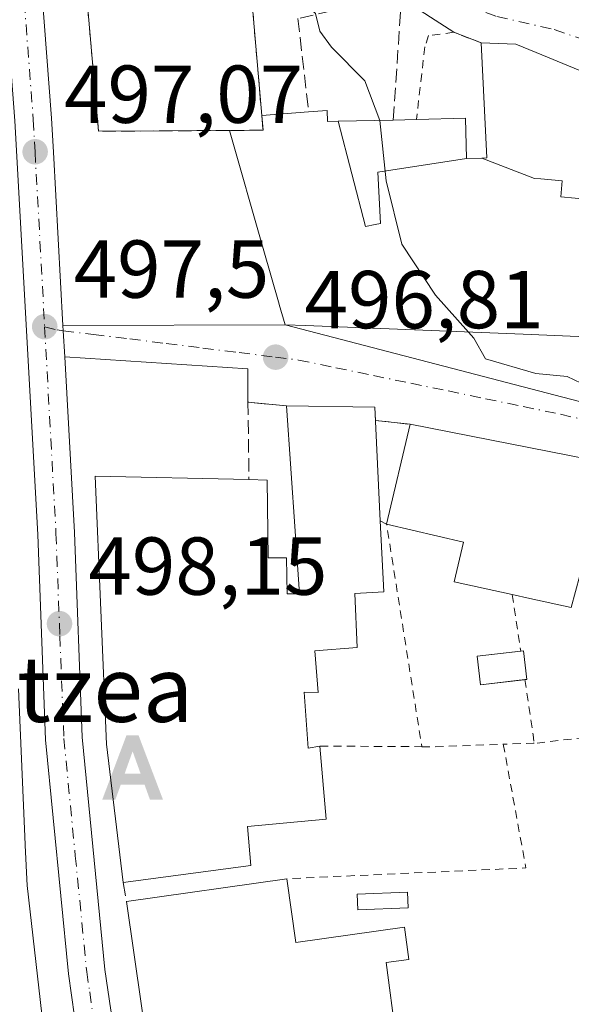
# Model space of a CAD drawing. Units: metres. Extents: x 576517 to 579944, y 4749678 to 4752031.
# Drawn here: x 578386 to 578453, y 4751603 to 4751723 of the extents above; entities that cross this region are included whole.
import ezdxf
from ezdxf.enums import TextEntityAlignment as Align

# ---------------------------------------------------------------- set-up
doc = ezdxf.new("R2010")
doc.units = ezdxf.units.M
doc.header["$MEASUREMENT"] = 0
for name, pattern in [('DGN Style 2', [1.6480167562047852, 0.988810053722871, -0.6592067024819142]), ('DGN Style 3', [2.307223458686699, 1.648016756204785, -0.6592067024819142]), ('DGN Style 4', [2.6384748266838614, 1.318413404963828, -0.6592067024819142, 0.001648016756204785, -0.6592067024819142])]:
    doc.linetypes.add(name, pattern=pattern)
for name, color, linetype, lineweight in [('Alambrada', 7, 'DGN Style 2', 0), ('Alojamiento puntual', 7, 'Continuous', 0), ('Carretera de calzada única Cxs', 7, 'Continuous', 13), ('Carretera de calzada única eje', 7, 'DGN Style 4', 0), ('Curva de nivel normal', 30, 'Continuous', 0), ('Edificación Cxs', 1, 'Continuous', 13), ('Edificación ligera Cxs', 1, 'Continuous', 0), ('Estanque Cxs', 5, 'Continuous', 0), ('Instalación de servicios públicos', 91, 'DGN Style 3', 0), ('Instalación de servicios públicos CxS', 91, 'Continuous', 0), ('Instalación sanitaria CxS', 9, 'Continuous', 0), ('Matorral CxS', 135, 'Continuous', 0), ('Muro lineal', 1, 'DGN Style 3', 13), ('Punto de cota en terreno', 7, 'Continuous', 0), ('Rótulo de punto de cota en terreno', 7, 'Continuous', 0), ('Texto cartográfico', 7, 'Continuous', 0), ('Vía urbana Cxs', 4, 'Continuous', 0), ('Vía urbana eje', 4, 'DGN Style 4', 0)]:
    doc.layers.add(name, color=color, linetype=linetype, lineweight=lineweight)
doc.styles.add('Style-Arial', font='txt')

# ---------------------------------------------------------------- blocks, each defined once
blk = doc.blocks.new('5PATER')
at = {"layer": 'Matorral CxS', "linetype": 'Continuous', "lineweight": 0}
h = blk.add_hatch(color=51, dxfattribs=at)
edge = h.paths.add_edge_path()
edge.add_ellipse((0, 0), major_axis=(-0.1095731443231308, -0.1110710700762829), ratio=0.9994222409660322, start_angle=0, end_angle=360)
blk = doc.blocks.new('*U40')
at = {"layer": 'Carretera de calzada única Cxs', "color": 7, "linetype": 'Continuous', "lineweight": 13}
for points in [[(578387.0401, 4751745.4001, 499.3220000000001), (578389.6601, 4751711.130100001, 499.9799999999959), (578389.8901000004, 4751707.0101, 500.1202000000048), (578391.0558000002, 4751685.833900001, 501.1925999999949), (578391.0900999998, 4751685.210100001, 501.0852000000014), (578391.2638999998, 4751682.036599999, 500.6530000000057), (578392.4401000004, 4751660.5601, 498.9502000000066), (578393.4001000002, 4751635.5801, 499.4787000000069), (578396.1700999998, 4751607.2301, 499.4839999999967), (578396.8801999995, 4751602.290100001, 499.2635000000009), (578397.9801000003, 4751597.4101, 499.5022999999928), (578398.4062999999, 4751595.955800001, 499.709600000002), (578399.7500999998, 4751591.370100001, 499.6489000000002), (578400.4801000003, 4751588.860099999, 499.9618000000046), (578400.5073999995, 4751588.771700001, 499.9731999999931), (578418.7301000003, 4751529.790100001, 501.9189000000042), (578418.8517000005, 4751529.372, 501.922900000005), (578419.7600999996, 4751526.2501, 501.9413000000059), (578420.0716000004, 4751525.181600001, 501.9174000000058), (578422.3201000001, 4751517.470100001, 501.540399999998), (578424.7801000001, 4751507.780099999, 502.5822000000044), (578428.0800999999, 4751493.720100001, 502.1609999999928)], [(578423.7100999998, 4751492.770099999, 504.2792000000045), (578420.4301000005, 4751506.720100001, 502.5209999999934), (578414.4401000004, 4751528.5001, 503.1022999999987), (578397.9605999999, 4751581.8771, 499.8850999999996), (578397.4101, 4751583.6601, 499.6484999999957), (578396.6935999999, 4751585.975500001, 499.8960999999982), (578396.2001, 4751587.5701, 500.074099999998), (578393.6501000002, 4751596.290100001, 499.9502000000066), (578392.4802000001, 4751601.4801, 499.7636999999959), (578391.7301000003, 4751606.690099999, 500.1754999999976), (578388.9301000005, 4751635.280099999, 500.8252999999968), (578388.4001000002, 4751649.370100001, 499.9887000000017), (578387.9702000003, 4751660.350099999, 499.7479000000022), (578385.2001, 4751710.840100001, 498.8243999999977), (578383.5500999996, 4751732.460100001, 500.0641999999935)]]:
    blk.add_polyline3d(points, dxfattribs=at)
blk = doc.blocks.new('5ALOJA')
at = {"layer": 'Estanque Cxs', "linetype": 'Continuous', "lineweight": 0}
h = blk.add_hatch(color=6, dxfattribs=at)
h.paths.add_polyline_path([(-0.3691, -0.3496), (-0.0741, 0.4354), (0.0729, 0.4354), (0.3709000000000001, -0.3496), (0.2119, -0.3496), (0.1469, -0.1686), (-0.1441, -0.1686), (-0.2091, -0.3496)])
h.paths.add_polyline_path([(-0.0961, -0.0326), (0.0009000000000000001, 0.2394), (0.09790000000000001, -0.0326)], flags=16)

msp = doc.modelspace()

# ---------------------------------------------------------------- linework, layer by layer
at = {"layer": 'Alambrada', "color": 7, "linetype": 'DGN Style 2', "lineweight": 0, "extrusion": (0.5859903092929163, -0.06110764578598596, 0.8080106515642519), "elevation": 48998.06632529449, "flags": 128}
msp.add_lwpolyline([(4786028.71800208, -66343.75589942117), (4786028.360238433, -66344.76019721717), (4786001.801619547, -66353.52595007647)], dxfattribs=at)
at = {"layer": 'Alambrada', "color": 7, "linetype": 'DGN Style 2', "lineweight": 0, "extrusion": (0.03823557354212184, -0.2572548784363777, 0.965586851834981), "elevation": -1199787.27988147, "flags": 128}
msp.add_lwpolyline([(1270721.148552552, 4456297.165151232), (1270721.148552552, 4456289.909329679)], dxfattribs=at)
at = {"layer": 'Alambrada', "color": 7, "linetype": 'DGN Style 2', "lineweight": 0, "extrusion": (0.9874502899891032, 0.1462092087294423, 0.0597058798038043), "elevation": 1265951.635566358, "flags": 128}
msp.add_lwpolyline([(4615670.841382286, -75221.76626979878), (4615664.05233641, -75221.84931795565), (4615663.022831201, -75221.6665919748)], dxfattribs=at)
at = {"layer": 'Alambrada', "color": 7, "linetype": 'DGN Style 2', "lineweight": 0, "extrusion": (-0.06139447896542639, -0.007309635841813917, 0.9980868134468184), "elevation": -69749.99221012721, "flags": 128}
msp.add_lwpolyline([(-4649923.559191619, 1134024.453113745), (-4649923.559191619, 1134011.991140735)], dxfattribs=at)
at = {"layer": 'Alambrada', "color": 7, "linetype": 'DGN Style 2', "lineweight": 0, "extrusion": (0.1181227076951045, 0.08195549588514611, 0.9896111977039249), "elevation": 458242.3938701994, "flags": 128}
msp.add_lwpolyline([(3574256.930617145, -3150766.984994879), (3574242.94843507, -3150760.564301925), (3574258.500416691, -3150735.591694497)], dxfattribs=at)
at = {"layer": 'Alambrada', "color": 7, "linetype": 'DGN Style 2', "lineweight": 0, "extrusion": (0.2214704137536728, -0.001425392848004959, 0.9751660494946519), "elevation": 121818.4894917289, "flags": 128}
msp.add_lwpolyline([(4755258.774147468, -534113.7293409578), (4755258.774147468, -534126.4761520729)], dxfattribs=at)
at = {"layer": 'Alambrada', "color": 7, "linetype": 'DGN Style 2', "lineweight": 0, "extrusion": (-0.002677127404057227, 0.311734939438421, 0.9501653332563688), "elevation": 1480174.723686142, "flags": 128}
msp.add_lwpolyline([(-619218.2265547352, -4509796.937920623), (-619219.5464201875, -4509796.915466477), (-619228.1688503431, -4509797.174330704)], dxfattribs=at)
at = {"layer": 'Alambrada', "color": 7, "linetype": 'DGN Style 2', "lineweight": 0, "extrusion": (0.03888726482263287, 0.4526306734384034, 0.8908497371034646), "elevation": 2173672.982299083, "flags": 128}
msp.add_lwpolyline([(-169592.3164125956, -4261340.305031517), (-169592.1985650021, -4261340.271133068), (-169588.5722333989, -4261339.786209162)], dxfattribs=at)
at = {"layer": 'Alambrada', "color": 7, "linetype": 'DGN Style 2', "lineweight": 0}
msp.add_polyline3d([(578442.0701000001, 4751720.340100001, 494.4248999999982), (578438.7100999998, 4751721.630100001, 493.7712999999931), (578435.6401000004, 4751721.2301, 494.1971000000049), (578435.1901000004, 4751719.860099999, 494.2293000000063), (578434.1601, 4751711.0001, 495.9955999999948)], dxfattribs=at)
at = {"layer": 'Carretera de calzada única Cxs', "color": 7, "linetype": 'Continuous', "lineweight": 13, "extrusion": (0.9985301036429635, 0.05385944136768138, 0.006065698173655079), "elevation": 833467.0655463615, "flags": 128}
msp.add_lwpolyline([(4713636.243531895, -4554.450743313937), (4713635.618789945, -4554.558245291597), (4713632.44053542, -4554.990453242714)], dxfattribs=at)
at = {"layer": 'Carretera de calzada única Cxs', "color": 7, "linetype": 'Continuous', "lineweight": 13}
for points in [[(578384.6480999999, 4751768.879899999, 497.1719000000012), (578384.9901000002, 4751762.780099999, 499.1707000000025), (578387.0401, 4751745.4001, 499.3220000000001), (578389.6601, 4751711.130100001, 499.9799999999959), (578389.8901000004, 4751707.0101, 500.1202000000048), (578391.0558000002, 4751685.833900001, 501.1926999999997)], [(578396.6935999999, 4751585.975500001, 499.8960999999982), (578396.2001, 4751587.5701, 500.074099999998), (578393.6501000002, 4751596.290100001, 499.9502000000066), (578392.4802000001, 4751601.4801, 499.7636999999959), (578391.7301000003, 4751606.690099999, 500.1754999999976), (578388.9301000005, 4751635.280099999, 500.8252999999968), (578388.4001000002, 4751649.370100001, 499.9887000000017), (578387.9702000003, 4751660.350099999, 499.7479000000022), (578385.2001, 4751710.840100001, 498.8243999999977), (578383.5500999996, 4751732.460100001, 500.0641999999935), (578382.5900999998, 4751744.970100001, 498.9247000000032), (578380.5301000001, 4751762.390100001, 499.3747000000003), (578380.1922000004, 4751768.496200001, 497.1518000000069)], [(578391.2638999998, 4751682.036599999, 500.6530000000057), (578392.4401000004, 4751660.5601, 498.9502000000066), (578393.4001000002, 4751635.5801, 499.4787000000069), (578396.1700999998, 4751607.2301, 499.4839999999967), (578396.8801999995, 4751602.290100001, 499.2635000000009), (578397.9801000003, 4751597.4101, 499.5022999999928), (578398.4062999999, 4751595.955800001, 499.709600000002)]]:
    msp.add_polyline3d(points, dxfattribs=at)
at = {"layer": 'Carretera de calzada única eje', "color": 7, "linetype": 'DGN Style 4', "lineweight": 0, "extrusion": (-0.005234835969055792, 0.09552457090293918, 0.9954133075492746), "elevation": 451372.9220770616, "flags": 128}
msp.add_lwpolyline([(-837528.9809236596, -4691274.891038117), (-837528.9809236596, -4691253.410478882)], dxfattribs=at)
at = {"layer": 'Carretera de calzada única eje', "color": 7, "linetype": 'DGN Style 4', "lineweight": 0}
for points in [[(578382.6101000002, 4751778.550100001, 496.1049000000058), (578382.3601000002, 4751775.880100001, 495.9219000000012), (578382.3201000001, 4751770.390100001, 496.0200999999943), (578382.5401, 4751766.5601, 496.4986000000063), (578382.7600999996, 4751762.5801, 497.3723000000027), (578383.7901, 4751753.870100001, 498.4183000000049), (578384.8101000004, 4751745.1801, 499.1083999999974), (578385.7701000003, 4751732.630100001, 499.6285999999964), (578386.1001000004, 4751728.390100001, 500.116399999999), (578386.1300999997, 4751728.050100001, 500.1450999999943), (578387.4301000005, 4751710.9801, 498.0994000000064), (578387.6501000002, 4751707.050100001, 498.1946000000025)], [(578388.8201000001, 4751685.700099999, 500.2495999999956), (578390.2001, 4751660.450099999, 499.3454000000056), (578390.6201, 4751649.450099999, 499.1570000000065), (578390.6801000005, 4751647.960100001, 499.0648999999976), (578391.1601, 4751635.4301, 499.4110999999976), (578392.5601000004, 4751621.130100001, 498.6738999999943), (578393.9501, 4751606.960100001, 499.4413000000059), (578394.3101000004, 4751604.4901, 499.4746000000014), (578394.6801000005, 4751601.880100001, 499.4860000000045), (578395.2600999996, 4751599.290100001, 499.4869999999937), (578395.8101000004, 4751596.850099999, 499.4526999999944), (578397.0900999998, 4751592.4901, 499.2979999999953), (578397.5201000003, 4751591.020099999, 499.2841000000044)]]:
    msp.add_polyline3d(points, dxfattribs=at)
at = {"layer": 'Curva de nivel normal', "color": 30, "linetype": 'Continuous', "lineweight": 0, "elevation": 495, "flags": 128}
for points in [[(578416.4376999997, 4751731.9857), (578416.5300000003, 4751731.59), (578419.1200000001, 4751726.42), (578421.8700000001, 4751723.92), (578422.3700000001, 4751721.75), (578423.8200000003, 4751719.800000001), (578427.8700000001, 4751715.689999999), (578429.6849999996, 4751710.883199999)], [(578429.6849999996, 4751710.883199999), (578429.6900000004, 4751710.869999999), (578430.4900000002, 4751703.51), (578432.4000000004, 4751695.76), (578436.4800000004, 4751689.539999999), (578440.5011, 4751685.038799999)], [(578440.5011, 4751685.038799999), (578441.1699999999, 4751684.289999999), (578442.5999999996, 4751681.789999999), (578448.7100000001, 4751679.99), (578452.54, 4751679.600000001), (578455.9500000002, 4751678.01), (578457.9199999999, 4751676.65), (578462.8399999999, 4751674.49), (578471.1600000003, 4751669.91), (578477.1100000005, 4751667.32), (578481.5663000002, 4751664.800100001)]]:
    msp.add_lwpolyline(points, dxfattribs=at)
at = {"layer": 'Edificación Cxs', "color": 1, "linetype": 'Continuous', "lineweight": 13, "flags": 128}
for points, elevation in [([(578415.3000999996, 4751711.4801), (578415.4600999998, 4751709.6801), (578411.3501000004, 4751709.6501), (578395.3901000004, 4751709.550100001), (578393.6700999998, 4751729.220100001), (578413.6401000004, 4751730.800100001)], 505.5635000000038), ([(578459.2697999999, 4751711.0012), (578458.2369999997, 4751705.342), (578457.8799999999, 4751702.950999999), (578455.5779999997, 4751703.166999999), (578455.2850000003, 4751701.215), (578451.7790000001, 4751701.552999999), (578451.9550000001, 4751703.505999999), (578449.3269999997, 4751703.752), (578448.5779999997, 4751703.783), (578442.1469999999, 4751706.286400001), (578442.1618999997, 4751706.286900001), (578442.7301000003, 4751706.3101), (578442.0701000001, 4751720.340100001), (578446.3000999996, 4751720.190099999), (578450.3371000001, 4751718.517100001), (578451.3151000004, 4751718.1117), (578459.6201, 4751714.670100001), (578459.0301000001, 4751711.0601)], 500.9765000000044), ([(578440.2803999997, 4751706.210200001), (578429.4689999997, 4751704.559), (578429.7759999996, 4751698.308), (578429.1430000003, 4751698.180000001), (578427.9469999997, 4751697.943), (578424.6204000004, 4751710.7696), (578431.3201000001, 4751710.920100001), (578434.1601, 4751711.0001), (578440.1601, 4751711.140100001)], 505.7259999999953), ([(578426.6700999998, 4751653.130100001), (578426.9301000005, 4751646.550100001), (578421.7801000001, 4751646.130100001), (578422.1901000004, 4751641.050100001), (578420.4600999998, 4751641.090100001), (578420.9401000004, 4751634.2601), (578422.3901000004, 4751634.5101), (578423.1700999998, 4751625.600099999), (578413.5500999996, 4751624.710100001), (578413.9801000003, 4751619.940099999), (578398.3901000004, 4751617.860099999), (578396.3501000004, 4751634.7401), (578394.9801000003, 4751667.470100001), (578413.7401000002, 4751667.040100001), (578415.9401000004, 4751666.9801), (578416.0601000004, 4751657.470100001), (578418.3000999996, 4751657.470100001), (578418.3800999997, 4751653.0701), (578419.9001000002, 4751653.0701), (578418.3000999996, 4751676.020099999), (578429.1001000004, 4751675.860099999), (578429.7600999996, 4751662.020099999), (578430.1901000004, 4751653.3201)], 505.1551000000034), ([(578457.7901, 4751668.9801), (578453.0500999996, 4751651.4101), (578447.9801000003, 4751652.540100001), (578445.8501000004, 4751653.0101), (578438.7801000001, 4751654.5701), (578439.8901000004, 4751659.380100001), (578430.5301000001, 4751661.5801), (578433.3800999997, 4751673.790100001)], 502.7580000000016), ([(578418.3400999998, 4751618.3201), (578419.4600999998, 4751610.520099999), (578432.6901000004, 4751612.4101), (578433.2301000003, 4751608.460100001), (578430.4700999996, 4751608.090100001), (578431.6700999998, 4751599.140100001), (578421.9600999998, 4751597.4301), (578421.6901000004, 4751599.1801), (578401.5701000001, 4751596.290100001), (578398.8201000001, 4751615.520099999)], 505.9266000000061)]:
    msp.add_lwpolyline(points, close=True, dxfattribs=dict(at, elevation=elevation))
for points, elevation in [([(578455.7801000001, 4751684.4301), (578447.1700999998, 4751684.770099999), (578420.6277000001, 4751685.8397), (578418.1401000004, 4751685.940099999), (578417.4313000003, 4751688.4147), (578417.4243000001, 4751688.439099999), (578417.4199000001, 4751688.454500001), (578415.4763000002, 4751695.2415), (578415.4722999996, 4751695.255899999), (578411.3501000004, 4751709.6501), (578415.4600999998, 4751709.6801), (578415.3000999996, 4751711.4801), (578421.0100999996, 4751711.9301), (578423.2801000001, 4751712.100099999), (578423.3201000001, 4751710.7401), (578424.6204000004, 4751710.7696), (578427.9469999997, 4751697.943), (578429.1430000003, 4751698.180000001), (578429.7759999996, 4751698.308), (578429.4689999997, 4751704.559), (578440.2803999997, 4751706.210200001), (578442.1469999999, 4751706.286400001), (578448.5779999997, 4751703.783), (578449.3269999997, 4751703.752), (578451.9550000001, 4751703.505999999), (578451.7790000001, 4751701.552999999), (578455.2850000003, 4751701.215)], 505.725999999995), ([(578385.6105000004, 4751641.513499999), (578386.4486999996, 4751622.490900001), (578386.4518999998, 4751622.4169), (578386.5610999997, 4751619.9419), (578386.5630999999, 4751619.895099999), (578386.6700999998, 4751617.470100001), (578388.4600999998, 4751601.790100001), (578391.4600999998, 4751584.340100001), (578370.6201, 4751578.590100001)], 509.0366000000062)]:
    msp.add_lwpolyline(points, dxfattribs=dict(at, elevation=elevation))
at = {"layer": 'Edificación Cxs', "color": 1, "linetype": 'Continuous', "lineweight": 13, "extrusion": (0.2740669074594231, 0.43886958377256, 0.8557340817537465), "elevation": 2244336.874226222, "flags": 128}
msp.add_lwpolyline([(2026298.928240179, -3710844.808500296), (2026295.458049004, -3710847.38225205), (2026296.547191415, -3710849.067356919)], dxfattribs=at)
msp.add_lwpolyline([(2026298.928240179, -3710844.808500296), (2026295.458049004, -3710847.38225205), (2026296.547191415, -3710849.067356919)], dxfattribs=at)
at = {"layer": 'Edificación Cxs', "color": 1, "linetype": 'Continuous', "lineweight": 13, "extrusion": (0.4988057326037556, 0.0393104342015992, 0.8658218817311748), "elevation": 475744.5290148621, "flags": 128}
msp.add_lwpolyline([(4691580.22933801, -822233.9069098413), (4691580.229338011, -822240.5222480791)], dxfattribs=at)
at = {"layer": 'Edificación Cxs', "color": 1, "linetype": 'Continuous', "lineweight": 13, "extrusion": (0.2902477884313828, 0.008175994040595193, 0.9569165974274558), "elevation": 207213.8229635286, "flags": 128}
msp.add_lwpolyline([(4733539.43645406, -681180.256793175), (4733539.43645406, -681183.2258361874)], dxfattribs=at)
at = {"layer": 'Edificación Cxs', "color": 1, "linetype": 'Continuous', "lineweight": 13, "extrusion": (-0.02483097942380264, 0.3147289403473679, 0.9488567418576304), "elevation": 1481600.181760105, "flags": 128}
msp.add_lwpolyline([(-950355.1961581864, -4451368.20324225), (-950365.9501169178, -4451367.139914404), (-950365.5195288318, -4451352.544417279)], dxfattribs=at)
at = {"layer": 'Edificación Cxs', "color": 1, "linetype": 'Continuous', "lineweight": 13, "extrusion": (0.07031275749240817, 0.3012346558424071, 0.9509541514990723), "elevation": 1472514.286157437, "flags": 128}
msp.add_lwpolyline([(516788.3609538388, -4525207.32892546), (516788.3609538387, -4525220.513794146)], dxfattribs=at)
at = {"layer": 'Edificación Cxs', "color": 1, "linetype": 'Continuous', "lineweight": 13, "extrusion": (-0.06121073943779856, 0.01206160003032407, 0.998051984208331), "elevation": 22404.16188379311, "flags": 128}
msp.add_lwpolyline([(-4773855.270313891, -350418.5255448538), (-4773855.270313892, -350393.5975917277)], dxfattribs=at)
at = {"layer": 'Edificación Cxs', "color": 1, "linetype": 'Continuous', "lineweight": 13, "extrusion": (-0.02811819976134393, -0.1042271666196188, 0.9941559558643843), "elevation": -511020.8748993592, "flags": 128}
msp.add_lwpolyline([(-679157.532188802, 4710687.261270379), (-679157.532188802, 4710668.956148932)], dxfattribs=at)
at = {"layer": 'Edificación Cxs', "color": 1, "linetype": 'Continuous', "lineweight": 13, "extrusion": (0.4875273815736323, -0.2218888222472838, 0.8444420659688094), "elevation": -771915.2933307487, "flags": 128}
msp.add_lwpolyline([(4564410.732410462, 1217856.576025835), (4564402.99209486, 1217851.844737334), (4564401.361022483, 1217855.545496201)], dxfattribs=at)
at = {"layer": 'Edificación Cxs', "color": 1, "linetype": 'Continuous', "lineweight": 13, "extrusion": (0.2187889662760156, 0.9745536878193694, 0.04874933633947964), "elevation": 4757322.839591725, "flags": 128}
msp.add_lwpolyline([(476441.8151284424, -231693.5459459175), (476447.0095230761, -231693.3813502205), (476449.1907466231, -231693.2174553568)], dxfattribs=at)
at = {"layer": 'Edificación Cxs', "color": 1, "linetype": 'Continuous', "lineweight": 13, "extrusion": (-0.03573178702584998, -0.00512546125520473, 0.9993482721468331), "elevation": -44520.45052851204, "flags": 128}
msp.add_lwpolyline([(-4621346.635532974, 1246422.360600009), (-4621346.635532974, 1246442.093257491)], dxfattribs=at)
at = {"layer": 'Edificación Cxs', "color": 1, "linetype": 'Continuous', "lineweight": 13}
for points in [[(578411.3501000004, 4751709.6501, 505.5635000000038), (578395.3901000004, 4751709.550100001, 503.1168000000035), (578393.6700999998, 4751729.220100001, 503.3175999999949), (578413.6401000004, 4751730.800100001, 504.3267000000051), (578415.3000999996, 4751711.4801, 503.3598999999958)], [(578434.1601, 4751711.0001, 495.9955999999948), (578440.1601, 4751711.140100001, 495.6203999999998), (578440.2801000001, 4751706.210100001, 498.3058000000019), (578442.1473000003, 4751706.2863, 497.9766999999993), (578442.1618999997, 4751706.286900001, 497.9741000000067), (578442.7301000003, 4751706.3101, 497.9578000000038), (578442.0701000001, 4751720.340100001, 494.4248999999982)], [(578442.0701000001, 4751720.340100001, 494.4248999999982), (578446.3000999996, 4751720.190099999, 495.1429999999964), (578450.3371000001, 4751718.517100001, 496.0476000000053), (578451.3151000004, 4751718.1117, 496.102899999998), (578459.6201, 4751714.670100001, 495.9073999999965)], [(578421.0100999996, 4751711.9301, 500.0498999999982), (578423.2801000001, 4751712.100099999, 499.0899000000064), (578423.3201000001, 4751710.7401, 500.9287999999942), (578424.6205000002, 4751710.769300001, 500.1619000000064), (578431.3201000001, 4751710.920100001, 496.8576999999932)], [(578455.7801000001, 4751684.4301, 501.2347000000009), (578447.1700999998, 4751684.770099999, 501.9753999999957), (578420.6277000001, 4751685.8397, 502.6628000000055), (578418.1401000004, 4751685.940099999, 502.3218000000052), (578417.4313000003, 4751688.4147, 503.1915000000009), (578417.4243000001, 4751688.439099999, 503.1913999999961), (578417.4199000001, 4751688.454500001, 503.1913999999961), (578415.4763000002, 4751695.2415, 503.6837999999989), (578415.4722999996, 4751695.255899999, 503.6883999999991), (578411.3501000004, 4751709.6501, 505.5635000000038)], [(578413.7401000002, 4751667.040100001, 501.0880000000034), (578415.9401000004, 4751666.9801, 501.045100000003), (578416.0601000004, 4751657.470100001, 504.7329000000027), (578418.3000999996, 4751657.470100001, 503.8748000000051), (578418.3800999997, 4751653.0701, 504.9003999999986), (578419.9001000002, 4751653.0701, 504.3512000000047), (578418.3000999996, 4751676.020099999, 498.4060999999929)], [(578398.3901000004, 4751617.860099999, 500.8269), (578396.3501000004, 4751634.7401, 502.3009000000021), (578394.9801000003, 4751667.470100001, 499.4455000000017), (578413.7401000002, 4751667.040100001, 501.0880000000034)], [(578445.8501000004, 4751653.0101, 498.5866999999998), (578438.7801000001, 4751654.5701, 499.0522999999957), (578439.8901000004, 4751659.380100001, 501.1153000000049), (578430.5301000001, 4751661.5801, 502.7580000000017)], [(578426.6700999998, 4751653.130100001, 502.7976999999955), (578426.9301000005, 4751646.550100001, 499.8821999999927), (578421.7801000001, 4751646.130100001, 502.5032000000065), (578422.1901000004, 4751641.050100001, 502.0360999999976), (578420.4600999998, 4751641.090100001, 503.4860000000045), (578420.9401000004, 4751634.2601, 501.8147000000026), (578422.3901000004, 4751634.5101, 500.4165999999968)], [(578385.6105000004, 4751641.513499999, 503.0368000000017), (578386.4486999996, 4751622.490900001, 502.9214999999967), (578386.4518999998, 4751622.4169, 502.9321000000054), (578386.5610999997, 4751619.9419, 503.2829000000056), (578386.5630999999, 4751619.895099999, 503.289499999999), (578386.6700999998, 4751617.470100001, 503.6247000000003), (578388.4600999998, 4751601.790100001, 503.8065999999963), (578391.4600999998, 4751584.340100001, 502.2912000000069), (578370.6201, 4751578.590100001, 503.350099999996), (578355.9801000003, 4751573.0601, 500.8892999999953), (578352.7100999998, 4751579.790100001, 503.6545000000042), (578352.6004999997, 4751579.7601, 503.593200000003), (578346.8201000001, 4751578.1801, 499.6438999999955), (578345.5997000001, 4751584.054300001, 500.5767999999953), (578344.0044999998, 4751591.733100001, 499.1508999999933), (578343.6001000004, 4751593.6801, 498.6043999999966)], [(578422.3901000004, 4751634.5101, 500.4165999999968), (578423.1700999998, 4751625.600099999, 499.7324999999983), (578413.5500999996, 4751624.710100001, 505.1551000000036), (578413.9801000003, 4751619.940099999, 504.0066999999981), (578398.3901000004, 4751617.860099999, 500.8269)], [(578418.3400999998, 4751618.3201, 502.0332000000053), (578419.4600999998, 4751610.520099999, 505.7989999999991), (578432.6901000004, 4751612.4101, 499.4030999999959), (578433.2301000003, 4751608.460100001, 499.9713999999949), (578430.4700999996, 4751608.090100001, 500.9477000000043), (578431.6700999998, 4751599.140100001, 501.0448999999935)], [(578431.6700999998, 4751599.140100001, 501.0448999999935), (578421.9600999998, 4751597.4301, 505.209799999997), (578421.6901000004, 4751599.1801, 505.9266000000061), (578401.5701000001, 4751596.290100001, 501.9590999999928), (578398.8201000001, 4751615.520099999, 501.3209000000061)]]:
    msp.add_polyline3d(points, dxfattribs=at)
at = {"layer": 'Edificación ligera Cxs', "color": 1, "linetype": 'Continuous', "lineweight": 0, "extrusion": (0.02439869773221959, 0.1376045927716613, 0.9901866892647655), "elevation": 668453.4996985368, "flags": 128}
msp.add_lwpolyline([(260012.8027200482, -4732684.732885497), (260012.4746522843, -4732684.831632609), (260011.4830791579, -4732681.439883984)], dxfattribs=at)
at = {"layer": 'Edificación ligera Cxs', "color": 1, "linetype": 'Continuous', "lineweight": 0, "extrusion": (0.1118329705146901, 0.01269786161029443, 0.9936458881394249), "elevation": 125519.2157824592, "flags": 128}
msp.add_lwpolyline([(4656047.06197825, -1103712.076190001), (4656047.061978249, -1103711.854069538)], dxfattribs=at)
at = {"layer": 'Edificación ligera Cxs', "color": 1, "linetype": 'Continuous', "lineweight": 0}
for points in [[(578447.3908000002, 4751642.6152, 497.1845999999932), (578441.9700999996, 4751642.0001, 497.1968999999954), (578441.5701000001, 4751645.4801, 496.9722000000039), (578446.8799999999, 4751646.0811, 496.6993999999977)], [(578433.1601, 4751614.780099999, 499.0109999999986), (578427.0000999998, 4751614.520099999, 499.7226999999984), (578426.9200999998, 4751616.420100001, 499.3671000000032), (578433.0800999999, 4751616.6801, 498.8022999999957), (578433.1601, 4751614.780099999, 499.0109999999986)]]:
    msp.add_polyline3d(points, dxfattribs=at)
for points in [[(578447.6101000002, 4751642.640100001, 497.1968999999954), (578441.9700999996, 4751642.0001, 497.1968999999954), (578441.5701000001, 4751645.4801, 497.1968999999954), (578447.2200999996, 4751646.120100001, 497.1968999999954)], [(578433.1601, 4751614.780099999, 499.7226999999984), (578427.0000999998, 4751614.520099999, 499.7226999999984), (578426.9200999998, 4751616.420100001, 499.7226999999984), (578433.0800999999, 4751616.6801, 499.7226999999984)]]:
    msp.add_3dface(points, dxfattribs=at)
at = {"layer": 'Instalación de servicios públicos', "color": 91, "linetype": 'DGN Style 3', "lineweight": 0}
msp.add_polyline3d([(578411.3501000004, 4751709.6501, 505.5635000000038), (578395.3901000004, 4751709.550100001, 503.1168000000035), (578393.6700999998, 4751729.220100001, 503.3175999999949), (578413.6401000004, 4751730.800100001, 504.3267000000051), (578415.3000999996, 4751711.4801, 503.3598999999958), (578415.4600999998, 4751709.6801, 504.2317999999942), (578411.3501000004, 4751709.6501, 505.5635000000038)], dxfattribs=at)
at = {"layer": 'Instalación de servicios públicos CxS', "color": 91, "linetype": 'Continuous', "lineweight": 0}
msp.add_polyline3d([(578411.3501000004, 4751709.6501, 505.5635000000038), (578395.3901000004, 4751709.550100001, 503.1168000000035), (578393.6700999998, 4751729.220100001, 503.3175999999949), (578413.6401000004, 4751730.800100001, 504.3267000000051), (578415.3000999996, 4751711.4801, 503.3598999999958), (578415.4600999998, 4751709.6801, 504.2317999999942)], close=True, dxfattribs=at)
at = {"layer": 'Instalación sanitaria CxS', "color": 9, "linetype": 'Continuous', "lineweight": 0, "extrusion": (0.2740669074594231, 0.43886958377256, 0.8557340817537465), "elevation": 2244336.874226222, "flags": 128}
msp.add_lwpolyline([(2026296.547191415, -3710849.067356919), (2026295.458049004, -3710847.38225205), (2026298.928240179, -3710844.808500296)], dxfattribs=at)
at = {"layer": 'Instalación sanitaria CxS', "color": 9, "linetype": 'Continuous', "lineweight": 0}
msp.add_polyline3d([(578411.3501000004, 4751709.6501, 505.5635000000038), (578395.3901000004, 4751709.550100001, 503.1168000000035), (578393.6700999998, 4751729.220100001, 503.3175999999949), (578413.6401000004, 4751730.800100001, 504.3267000000051), (578415.3000999996, 4751711.4801, 503.3598999999958), (578415.4600999998, 4751709.6801, 504.2317999999942)], close=True, dxfattribs=at)
msp.add_polyline3d([(578411.3501000004, 4751709.6501, 505.5635000000038), (578395.3901000004, 4751709.550100001, 503.1168000000035), (578393.6700999998, 4751729.220100001, 503.3175999999949), (578413.6401000004, 4751730.800100001, 504.3267000000051), (578415.3000999996, 4751711.4801, 503.3598999999958)], dxfattribs=at)
at = {"layer": 'Muro lineal', "color": 1, "linetype": 'DGN Style 3', "lineweight": 13, "extrusion": (-0.05200925458545042, 0.3099314654622362, 0.9493353064928621), "elevation": 1443083.962192276, "flags": 128}
msp.add_lwpolyline([(-1356820.486777549, -4357698.913763634), (-1356815.950749293, -4357700.228259458), (-1356814.503512708, -4357690.37988237)], dxfattribs=at)
at = {"layer": 'Muro lineal', "color": 1, "linetype": 'DGN Style 3', "lineweight": 13, "extrusion": (0.3634851286681566, -0.03981027593819232, 0.9307490011634816), "elevation": 21550.63228597364, "flags": 128}
msp.add_lwpolyline([(4786404.024468818, -53486.73284897004), (4786404.024468818, -53491.2723277951)], dxfattribs=at)
at = {"layer": 'Muro lineal', "color": 1, "linetype": 'DGN Style 3', "lineweight": 13, "extrusion": (-0.03674304286610806, 0.1999505124741841, 0.9791168170153398), "elevation": 929326.6774075524, "flags": 128}
msp.add_lwpolyline([(-1427654.550321377, -4473317.74508859), (-1427654.550321377, -4473315.315163488)], dxfattribs=at)
at = {"layer": 'Muro lineal', "color": 1, "linetype": 'DGN Style 3', "lineweight": 13}
msp.add_polyline3d([(578431.3201000001, 4751710.920100001, 496.8576999999932), (578432.3501000004, 4751725.790100001, 497.1343000000052), (578428.3201000001, 4751725.300100001, 497.0822000000044), (578419.7100999998, 4751723.3101, 496.5432000000001), (578421.0100999996, 4751711.9301, 500.0498999999982)], dxfattribs=at)
at = {"layer": 'Vía urbana Cxs', "color": 4, "linetype": 'Continuous', "lineweight": 0, "extrusion": (0.3386565862956391, -0.2215112262761962, 0.914464046965325), "elevation": -856216.0701615852, "flags": 128}
msp.add_lwpolyline([(4293238.208998851, 1936091.360732196), (4293238.208998851, 1936099.671265812)], dxfattribs=at)
at = {"layer": 'Vía urbana Cxs', "color": 4, "linetype": 'Continuous', "lineweight": 0, "extrusion": (-0.1668060718202554, 0.06404161689198512, 0.9839077221517047), "elevation": 208306.6725867137, "flags": 128}
msp.add_lwpolyline([(-4643342.786464526, -1144297.933661213), (-4643342.786464526, -1144301.591651503)], dxfattribs=at)
at = {"layer": 'Vía urbana Cxs', "color": 4, "linetype": 'Continuous', "lineweight": 0, "extrusion": (-0.04165154001530001, -0.0001633194686973082, 0.9991321847188714), "elevation": -24366.16325363825, "flags": 128}
msp.add_lwpolyline([(-4749381.399458425, 596521.031713181), (-4749381.399458424, 596548.1397461555)], dxfattribs=at)
at = {"layer": 'Vía urbana Cxs', "color": 4, "linetype": 'Continuous', "lineweight": 0, "extrusion": (0.9985301036429635, 0.05385944136768138, 0.006065698173655079), "elevation": 833467.0655463615, "flags": 128}
msp.add_lwpolyline([(4713636.243531895, -4554.450743313937), (4713635.618789945, -4554.558245291597), (4713632.44053542, -4554.990453242714)], dxfattribs=at)
at = {"layer": 'Vía urbana Cxs', "color": 4, "linetype": 'Continuous', "lineweight": 0, "extrusion": (0.0830038024926439, -0.02165540230190637, 0.996313912541075), "elevation": -54388.29538824211, "flags": 128}
msp.add_lwpolyline([(4743802.652743353, 637546.3713470985), (4743802.652743353, 637496.1558074948)], dxfattribs=at)
at = {"layer": 'Vía urbana Cxs', "color": 4, "linetype": 'Continuous', "lineweight": 0, "extrusion": (0.02613902290435775, -0.3451923381057699, 0.9381678960584173), "elevation": -1624655.953082712, "flags": 128}
msp.add_lwpolyline([(935546.7722941041, 4404343.015306573), (935547.0450704433, 4404347.320862852), (935524.8979587611, 4404350.699157431)], dxfattribs=at)
at = {"layer": 'Vía urbana Cxs', "color": 4, "linetype": 'Continuous', "lineweight": 0, "extrusion": (-0.08701554189437469, 0.008924670978256583, 0.9961669768250493), "elevation": -7427.741052292142, "flags": 128}
msp.add_lwpolyline([(-4785894.470046707, 90288.03094423388), (-4785894.470046707, 90283.30829120748)], dxfattribs=at)
at = {"layer": 'Vía urbana Cxs', "color": 4, "linetype": 'Continuous', "lineweight": 0, "extrusion": (-0.0116214612807168, 0.7044673654016628, 0.7096412281721948), "elevation": 3341032.310760367, "flags": 128}
msp.add_lwpolyline([(-656727.2677088602, -3364402.043299194), (-656727.2174234006, -3364404.317616048), (-656716.4215318105, -3364404.794081455)], dxfattribs=at)
at = {"layer": 'Vía urbana Cxs', "color": 4, "linetype": 'Continuous', "lineweight": 0, "extrusion": (0.5470361179219057, 0.5117435368110631, 0.6624726697917698), "elevation": 2748391.700873006, "flags": 128}
msp.add_lwpolyline([(3074853.597045268, -2429939.74433611), (3074853.597045268, -2429939.737928302)], dxfattribs=at)
at = {"layer": 'Vía urbana Cxs', "color": 4, "linetype": 'Continuous', "lineweight": 0, "extrusion": (0.3634851286681566, -0.03981027593819232, 0.9307490011634816), "elevation": 21550.63228597364, "flags": 128}
msp.add_lwpolyline([(4786404.024468818, -53491.2723277951), (4786404.024468818, -53486.73284897004)], dxfattribs=at)
at = {"layer": 'Vía urbana Cxs', "color": 4, "linetype": 'Continuous', "lineweight": 0, "extrusion": (-0.06121073943779856, 0.01206160003032407, 0.998051984208331), "elevation": 22404.16188379311, "flags": 128}
msp.add_lwpolyline([(-4773855.270313892, -350393.5975917277), (-4773855.270313891, -350418.5255448538)], dxfattribs=at)
at = {"layer": 'Vía urbana Cxs', "color": 4, "linetype": 'Continuous', "lineweight": 0}
for points in [[(578459.6201, 4751714.670100001, 495.9073999999965), (578451.3151000004, 4751718.1117, 496.102899999998), (578450.3371000001, 4751718.517100001, 496.0476000000053), (578446.3000999996, 4751720.190099999, 495.1429999999964), (578442.0701000001, 4751720.340100001, 494.4248999999982), (578438.7100999998, 4751721.630100001, 493.7712999999931), (578432.3501000004, 4751725.790100001, 497.1343000000052)], [(578459.6201, 4751714.670100001, 495.9073999999965), (578451.3151000004, 4751718.1117, 496.102899999998), (578450.3371000001, 4751718.517100001, 496.0476000000053), (578446.3000999996, 4751720.190099999, 495.1429999999964), (578442.0701000001, 4751720.340100001, 494.4248999999982)], [(578457.7901, 4751668.9801, 500.2347000000009), (578433.3800999997, 4751673.790100001, 498.6794999999984), (578429.1801000005, 4751674.2501, 500.3393999999971), (578429.1770000001, 4751674.247199999, 500.3442000000068), (578429.1001000004, 4751675.860099999, 498.7418000000035), (578418.3000999996, 4751676.020099999, 498.4060999999929), (578413.6201, 4751676.5001, 497.9930000000023), (578413.5871000001, 4751680.5485, 499.4835000000021), (578391.2638999998, 4751682.036599999, 500.6530000000057), (578391.0900999998, 4751685.210100001, 501.0852000000014), (578391.0558000002, 4751685.833900001, 501.1925999999949), (578418.1401000004, 4751685.940099999, 502.3218000000052), (578466.5500999996, 4751673.3101, 498.0142000000051)]]:
    msp.add_polyline3d(points, dxfattribs=at)
at = {"layer": 'Vía urbana eje', "color": 4, "linetype": 'DGN Style 4', "lineweight": 0}
for points in [[(578428.4194999998, 4751732.6097, 495.5632000000041), (578430.9665000001, 4751730.8737, 496.2409999999945), (578437.4682999998, 4751725.942299999, 495.2422999999981), (578443.9770999998, 4751723.560900001, 494.3383000000031), (578450.9621000001, 4751721.9735, 494.3763999999938), (578458.5270999996, 4751719.376499999, 495.3591000000015)], [(578388.8201000001, 4751685.700099999, 500.2495999999956), (578390.3400999998, 4751685.3101, 500.809699999998), (578391.0900999998, 4751685.210100001, 501.0852000000014), (578394.7801000001, 4751684.7501, 501.9471999999951), (578399.2200999996, 4751684.200099999, 502.2618999999977), (578403.6601, 4751683.640100001, 501.7871000000014), (578408.1001000004, 4751683.090100001, 501.3025999999954), (578412.5401, 4751682.530099999, 500.5883000000031), (578416.9801000003, 4751681.9801, 499.9079000000056)], [(578416.9801000003, 4751681.9801, 499.9079000000056), (578419.7801000001, 4751681.630100001, 499.2023999999947), (578424.3400999998, 4751680.6801, 498.366200000004), (578428.9101, 4751679.7401, 497.7330999999977), (578433.4700999996, 4751678.790100001, 496.8282999999938), (578438.0401, 4751677.850099999, 496.1735000000045), (578442.6001000004, 4751676.9001, 496.4162000000069), (578447.1700999998, 4751675.950099999, 496.3454999999958), (578451.7301000003, 4751675.0101, 496.3925000000018), (578466.0601000004, 4751671.6501, 497.9726999999984), (578470.8300999999, 4751670.540100001, 499.3877000000066), (578475.6101000002, 4751669.420100001, 498.7909999999974), (578480.3800999997, 4751668.300100001, 497.3184000000037), (578485.1501000002, 4751668.040100001, 496.1131000000024), (578494.6801000005, 4751667.5001, 496.0746999999974)]]:
    msp.add_polyline3d(points, dxfattribs=at)

# ---------------------------------------------------------------- block references
at = {"layer": 'Alojamiento puntual', "color": 7, "linetype": 'Continuous', "lineweight": 0, "xscale": 10, "yscale": 10, "zscale": 10}
msp.add_blockref('5ALOJA', (578399.5404000003, 4751631.471700001), dxfattribs=at)
at = {"layer": 'Carretera de calzada única Cxs', "color": 7, "linetype": 'Continuous', "lineweight": 13}
msp.add_blockref('*U40', (0, 0), dxfattribs=at)
at = {"layer": 'Punto de cota en terreno', "color": 7, "linetype": 'Continuous', "lineweight": 0, "xscale": 10, "yscale": 10, "zscale": 10}
for p in [(578387.6600000003, 4751707.050000001, 497.070000000007), (578388.8300000001, 4751685.699999999, 497.5), (578416.9900000002, 4751681.980000001, 496.8099999999977), (578390.6299999999, 4751649.449999999, 498.1499999999942)]:
    msp.add_blockref('5PATER', p, dxfattribs=at)

# ---------------------------------------------------------------- texts
at = {"layer": 'Rótulo de punto de cota en terreno', "color": 7, "linetype": 'Continuous', "lineweight": 0, "style": 'Style-Arial'}
for s, p in [('497,07', (578391.1878000004, 4751710.5778)), ('497,5', (578392.3578000005, 4751689.227800001)), ('496,81', (578420.5177999996, 4751685.5078)), ('498,15', (578394.1578000002, 4751652.977800001))]:
    msp.add_text(s, height=7.000000000000002, dxfattribs=at).set_placement(p)
at = {"layer": 'Texto cartográfico', "color": 7, "linetype": 'Continuous', "lineweight": 0, "style": 'Style-Arial'}
msp.add_text('Olatzea', height=8, dxfattribs=at).set_placement((578387.5310475612, 4751641.460150001), align=Align.MIDDLE_CENTER)

doc.saveas('drawing.dxf')
